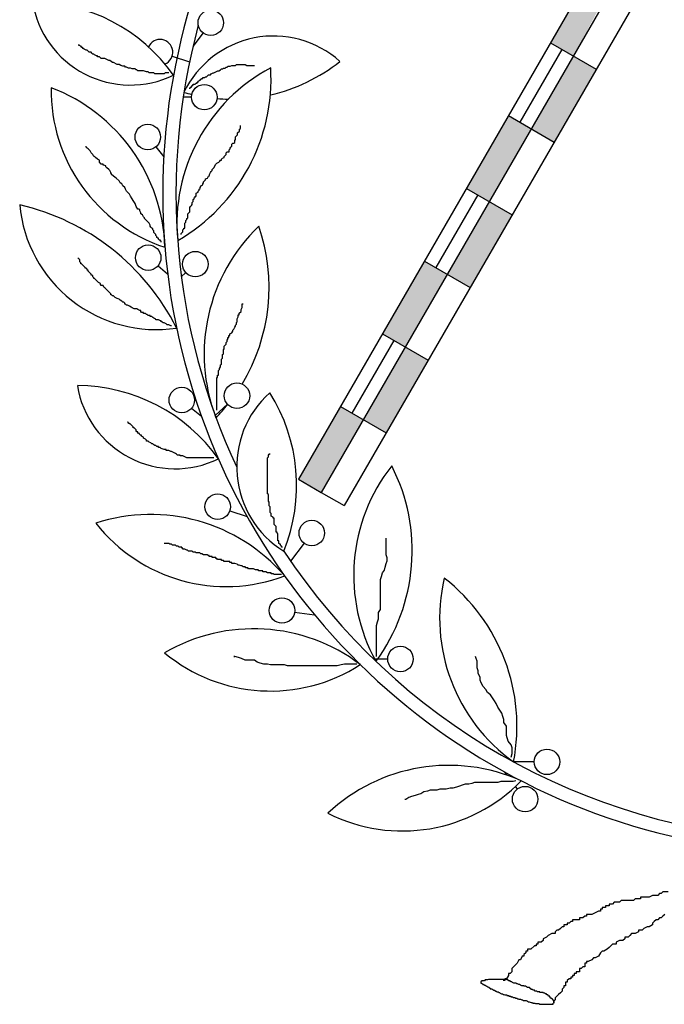
# Model space of a CAD drawing. Units: millimetres. Extents: x 457250 to 458141, y 3111934 to 3112565.
# Drawn here: x 457689 to 457697, y 3111990 to 3112003 of the extents above; entities that cross this region are included whole.
import ezdxf

# ---------------------------------------------------------------- set-up
doc = ezdxf.new("R2010")
doc.units = ezdxf.units.MM
doc.layers.add('1', color=7, linetype='Continuous')

# ---------------------------------------------------------------- blocks, each defined once
blk = doc.blocks.new('TOPOGRAF')
for p, q in [((-7.562, -1.5), (-19, -21.311)), ((-6.407, -1.5), (-18.134, -21.811)), ((-9.583, -3), (-19.866, -20.811)), ((-23.472, -3.908), (-23.856, -4.421)), ((-28.181, -4.39), (-28.181, -4.353)), ((-28.145, -4.39), (-28.181, -4.39)), ((-28.108, -4.426), (-28.145, -4.39)), ((-28.081, -4.426), (-28.108, -4.426)), ((-28.081, -4.463), (-28.081, -4.426)), ((-28.045, -4.463), (-28.081, -4.463)), ((-28.008, -4.499), (-28.045, -4.463)), ((-10.326, -4.287), (-8.594, -5.287)), ((-27.972, -4.526), (-28.008, -4.499)), ((-27.899, -4.563), (-27.972, -4.526)), ((-27.862, -4.563), (-27.899, -4.563)), ((-27.789, -4.636), (-27.862, -4.563)), ((-27.717, -4.636), (-27.789, -4.636)), ((-27.689, -4.672), (-27.717, -4.636)), ((-27.653, -4.709), (-27.689, -4.672)), ((-27.616, -4.709), (-27.653, -4.709)), ((-27.58, -4.745), (-27.616, -4.709)), ((-27.507, -4.782), (-27.58, -4.745)), ((-27.471, -4.782), (-27.507, -4.782)), ((-27.471, -4.818), (-27.471, -4.782)), ((-27.398, -4.818), (-27.471, -4.818)), ((-27.334, -4.882), (-27.398, -4.818)), ((-24.646, -4.792), (-23.993, -5.01)), ((-9.893, -4.537), (-11.483, -7.291)), ((-27.188, -4.882), (-27.334, -4.882)), ((-27.043, -4.955), (-27.188, -4.882)), ((-27.006, -4.955), (-27.043, -4.955)), ((-26.906, -5.028), (-27.006, -4.955)), ((-26.869, -5.028), (-26.906, -5.028)), ((-26.724, -5.101), (-26.869, -5.028)), ((-26.651, -5.101), (-26.724, -5.101)), ((-26.587, -5.137), (-26.651, -5.101)), ((-26.514, -5.174), (-26.587, -5.137)), ((-26.441, -5.174), (-26.514, -5.174)), ((-26.405, -5.21), (-26.441, -5.174)), ((-26.368, -5.21), (-26.405, -5.21)), ((-26.296, -5.246), (-26.368, -5.21)), ((-22.634, -5.246), (-22.597, -5.21)), ((-22.597, -5.21), (-22.561, -5.21)), ((-22.561, -5.21), (-22.524, -5.174)), ((-22.524, -5.174), (-22.451, -5.174)), ((-22.451, -5.174), (-22.388, -5.137)), ((-22.388, -5.137), (-22.242, -5.137)), ((-22.242, -5.137), (-22.205, -5.101)), ((-22.205, -5.101), (-21.887, -5.101)), ((-21.887, -5.101), (-21.814, -5.137)), ((-21.814, -5.137), (-21.531, -5.137)), ((-26.223, -5.246), (-26.296, -5.246)), ((-26.159, -5.274), (-26.223, -5.246)), ((-26.05, -5.274), (-26.159, -5.274)), ((-26.013, -5.31), (-26.05, -5.274)), ((-25.977, -5.31), (-26.013, -5.31)), ((-25.94, -5.347), (-25.977, -5.31)), ((-25.731, -5.347), (-25.94, -5.347)), ((-25.621, -5.383), (-25.731, -5.347)), ((-25.549, -5.383), (-25.621, -5.383)), ((-25.512, -5.42), (-25.549, -5.383)), ((-25.339, -5.42), (-25.512, -5.42)), ((-25.303, -5.456), (-25.339, -5.42)), ((-24.947, -5.456), (-25.303, -5.456)), ((-24.911, -5.42), (-24.947, -5.456)), ((-24.765, -5.42), (-24.911, -5.42)), ((-23.417, -5.602), (-23.381, -5.566)), ((-23.381, -5.566), (-23.344, -5.566)), ((-23.344, -5.566), (-23.271, -5.493)), ((-23.271, -5.493), (-23.198, -5.493)), ((-23.198, -5.493), (-23.171, -5.456)), ((-23.171, -5.456), (-23.098, -5.42)), ((-23.098, -5.42), (-23.062, -5.42)), ((-23.062, -5.42), (-22.916, -5.347)), ((-22.916, -5.347), (-22.88, -5.347)), ((-22.88, -5.347), (-22.816, -5.31)), ((-22.816, -5.31), (-22.779, -5.274)), ((-22.779, -5.274), (-22.743, -5.274)), ((-22.743, -5.274), (-22.706, -5.246)), ((-22.706, -5.246), (-22.634, -5.246)), ((-23.945, -5.957), (-23.918, -5.957)), ((-23.945, -5.994), (-23.945, -5.957)), ((-23.918, -5.921), (-23.882, -5.921)), ((-23.918, -5.957), (-23.918, -5.921)), ((-23.882, -5.885), (-23.845, -5.885)), ((-23.882, -5.921), (-23.882, -5.885)), ((-23.845, -5.848), (-23.772, -5.848)), ((-23.845, -5.885), (-23.845, -5.848)), ((-23.772, -5.848), (-23.736, -5.812)), ((-23.736, -5.812), (-23.699, -5.812)), ((-23.699, -5.775), (-23.663, -5.775)), ((-23.699, -5.812), (-23.699, -5.775)), ((-23.663, -5.739), (-23.59, -5.702)), ((-23.663, -5.775), (-23.663, -5.739)), ((-23.59, -5.702), (-23.563, -5.666)), ((-23.563, -5.666), (-23.526, -5.629)), ((-23.526, -5.629), (-23.49, -5.629)), ((-23.49, -5.602), (-23.417, -5.602)), ((-23.49, -5.629), (-23.49, -5.602)), ((-23.982, -5.994), (-23.945, -5.994)), ((-23.982, -6.021), (-23.982, -5.994)), ((-23.912, -6.342), (-24.225, -6.342)), ((-11.916, -7.041), (-10.184, -8.041)), ((-22.06, -7.525), (-22.06, -7.416)), ((-22.242, -7.844), (-22.169, -7.771)), ((-22.169, -7.699), (-22.096, -7.626)), ((-22.169, -7.771), (-22.169, -7.699)), ((-22.096, -7.553), (-22.06, -7.525)), ((-22.096, -7.626), (-22.096, -7.553)), ((-27.899, -8.236), (-27.899, -8.2)), ((-22.424, -8.236), (-22.388, -8.2)), ((-22.388, -8.127), (-22.351, -8.09)), ((-22.388, -8.2), (-22.388, -8.127)), ((-22.351, -8.09), (-22.315, -8.09)), ((-22.315, -8.09), (-22.278, -8.054)), ((-22.278, -7.981), (-22.242, -7.945)), ((-22.278, -8.054), (-22.278, -7.981)), ((-22.242, -7.945), (-22.242, -7.844)), ((-27.862, -8.273), (-27.899, -8.236)), ((-27.826, -8.3), (-27.862, -8.273)), ((-27.753, -8.373), (-27.826, -8.3)), ((-27.717, -8.446), (-27.753, -8.373)), ((-27.653, -8.519), (-27.717, -8.446)), ((-27.616, -8.592), (-27.653, -8.519)), ((-25.264, -8.226), (-24.961, -8.599)), ((-22.67, -8.592), (-22.597, -8.519)), ((-22.597, -8.446), (-22.561, -8.41)), ((-22.597, -8.519), (-22.597, -8.446)), ((-22.561, -8.41), (-22.488, -8.41)), ((-22.488, -8.337), (-22.451, -8.3)), ((-22.488, -8.41), (-22.488, -8.337)), ((-22.451, -8.273), (-22.424, -8.236)), ((-22.451, -8.3), (-22.451, -8.273)), ((-27.58, -8.592), (-27.616, -8.592)), ((-27.544, -8.628), (-27.58, -8.592)), ((-27.471, -8.692), (-27.544, -8.628)), ((-27.398, -8.729), (-27.471, -8.692)), ((-27.398, -8.801), (-27.398, -8.729)), ((-27.334, -8.874), (-27.398, -8.801)), ((-27.261, -8.874), (-27.334, -8.874)), ((-27.261, -8.911), (-27.261, -8.874)), ((-27.225, -8.911), (-27.261, -8.911)), ((-27.152, -8.947), (-27.225, -8.911)), ((-27.152, -8.984), (-27.152, -8.947)), ((-23.062, -9.02), (-22.989, -8.874)), ((-22.989, -8.874), (-22.952, -8.838)), ((-22.952, -8.838), (-22.88, -8.801)), ((-22.88, -8.801), (-22.843, -8.765)), ((-22.843, -8.765), (-22.816, -8.729)), ((-22.816, -8.729), (-22.779, -8.729)), ((-22.779, -8.692), (-22.743, -8.656)), ((-22.779, -8.729), (-22.779, -8.692)), ((-22.743, -8.656), (-22.67, -8.628)), ((-22.67, -8.628), (-22.67, -8.592)), ((-27.115, -9.02), (-27.152, -8.984)), ((-27.043, -9.084), (-27.115, -9.02)), ((-27.006, -9.121), (-27.043, -9.084)), ((-26.97, -9.193), (-27.006, -9.121)), ((-26.97, -9.23), (-26.97, -9.193)), ((-26.942, -9.23), (-26.97, -9.23)), ((-26.942, -9.266), (-26.942, -9.23)), ((-26.869, -9.339), (-26.942, -9.266)), ((-23.271, -9.339), (-23.235, -9.303)), ((-23.235, -9.266), (-23.198, -9.193)), ((-23.235, -9.303), (-23.235, -9.266)), ((-23.198, -9.193), (-23.171, -9.157)), ((-23.171, -9.157), (-23.135, -9.121)), ((-23.135, -9.084), (-23.098, -9.048)), ((-23.135, -9.121), (-23.135, -9.084)), ((-23.098, -9.048), (-23.062, -9.02)), ((-26.76, -9.412), (-26.869, -9.339)), ((-26.651, -9.512), (-26.76, -9.412)), ((-26.614, -9.585), (-26.651, -9.512)), ((-26.551, -9.622), (-26.614, -9.585)), ((-26.514, -9.695), (-26.551, -9.622)), ((-26.441, -9.768), (-26.514, -9.695)), ((-23.563, -9.695), (-23.49, -9.658)), ((-23.563, -9.731), (-23.563, -9.695)), ((-23.49, -9.622), (-23.453, -9.585)), ((-23.49, -9.658), (-23.49, -9.622)), ((-23.453, -9.549), (-23.381, -9.476)), ((-23.453, -9.585), (-23.453, -9.549)), ((-23.381, -9.44), (-23.308, -9.412)), ((-23.381, -9.476), (-23.381, -9.44)), ((-23.308, -9.412), (-23.271, -9.339)), ((-26.405, -9.832), (-26.441, -9.768)), ((-26.368, -9.904), (-26.405, -9.832)), ((-26.259, -10.014), (-26.368, -9.904)), ((-26.223, -10.087), (-26.259, -10.014)), ((-23.736, -9.977), (-23.663, -9.941)), ((-23.736, -10.087), (-23.736, -9.977)), ((-23.663, -9.904), (-23.627, -9.868)), ((-23.663, -9.941), (-23.663, -9.904)), ((-23.627, -9.832), (-23.59, -9.795)), ((-23.627, -9.868), (-23.627, -9.832)), ((-23.59, -9.768), (-23.563, -9.731)), ((-23.59, -9.795), (-23.59, -9.768)), ((-13.073, -10.045), (-14.663, -12.799)), ((-13.506, -9.795), (-11.774, -10.795)), ((-26.159, -10.187), (-26.223, -10.087)), ((-26.122, -10.26), (-26.159, -10.187)), ((-26.05, -10.369), (-26.122, -10.26)), ((-26.013, -10.479), (-26.05, -10.369)), ((-23.918, -10.442), (-23.882, -10.406)), ((-23.882, -10.333), (-23.845, -10.296)), ((-23.882, -10.406), (-23.882, -10.333)), ((-23.845, -10.223), (-23.809, -10.187)), ((-23.845, -10.296), (-23.845, -10.223)), ((-23.809, -10.16), (-23.772, -10.123)), ((-23.809, -10.187), (-23.809, -10.16)), ((-23.772, -10.087), (-23.736, -10.087)), ((-23.772, -10.123), (-23.772, -10.087)), ((-25.94, -10.579), (-26.013, -10.479)), ((-25.904, -10.579), (-25.94, -10.579)), ((-25.867, -10.615), (-25.904, -10.579)), ((-25.867, -10.652), (-25.867, -10.615)), ((-25.831, -10.725), (-25.867, -10.652)), ((-25.831, -10.761), (-25.831, -10.725)), ((-25.767, -10.798), (-25.831, -10.761)), ((-25.731, -10.871), (-25.767, -10.798)), ((-24.055, -10.761), (-23.982, -10.688)), ((-24.055, -10.907), (-24.055, -10.761)), ((-23.982, -10.515), (-23.945, -10.479)), ((-23.982, -10.688), (-23.982, -10.515)), ((-23.945, -10.479), (-23.918, -10.442)), ((-25.694, -10.907), (-25.731, -10.871)), ((-25.694, -10.934), (-25.694, -10.907)), ((-25.512, -11.117), (-25.694, -10.934)), ((-25.476, -11.19), (-25.512, -11.117)), ((-24.164, -11.117), (-24.128, -11.08)), ((-24.164, -11.299), (-24.164, -11.117)), ((-24.128, -11.007), (-24.091, -10.971)), ((-24.128, -11.08), (-24.128, -11.007)), ((-24.091, -10.934), (-24.055, -10.907)), ((-24.091, -10.971), (-24.091, -10.934)), ((-25.476, -11.226), (-25.476, -11.19)), ((-25.448, -11.263), (-25.476, -11.226)), ((-25.412, -11.299), (-25.448, -11.263)), ((-25.376, -11.326), (-25.412, -11.299)), ((-25.376, -11.363), (-25.376, -11.326)), ((-25.339, -11.399), (-25.376, -11.363)), ((-25.339, -11.472), (-25.339, -11.399)), ((-25.266, -11.545), (-25.339, -11.472)), ((-25.266, -11.582), (-25.266, -11.545)), ((-24.31, -11.509), (-24.237, -11.436)), ((-24.31, -11.545), (-24.31, -11.509)), ((-24.237, -11.363), (-24.2, -11.326)), ((-24.237, -11.436), (-24.237, -11.363)), ((-24.2, -11.299), (-24.164, -11.299)), ((-24.2, -11.326), (-24.2, -11.299)), ((-25.23, -11.618), (-25.266, -11.582)), ((-25.23, -11.655), (-25.23, -11.618)), ((-25.193, -11.682), (-25.23, -11.655)), ((-25.157, -11.682), (-25.193, -11.682)), ((-25.157, -11.718), (-25.157, -11.682)), ((-25.12, -11.755), (-25.157, -11.718)), ((-25.084, -11.755), (-25.12, -11.755)), ((-25.084, -11.791), (-25.084, -11.755)), ((-25.057, -11.791), (-25.084, -11.791)), ((-25.057, -11.828), (-25.057, -11.791)), ((-28.181, -12.466), (-28.218, -12.439)), ((-28.145, -12.502), (-28.181, -12.466)), ((-28.145, -12.575), (-28.145, -12.502)), ((-28.108, -12.612), (-28.145, -12.575)), ((-28.108, -12.648), (-28.108, -12.612)), ((-28.081, -12.648), (-28.108, -12.648)), ((-27.935, -12.794), (-28.081, -12.648)), ((-15.096, -12.549), (-13.364, -13.549)), ((-27.935, -12.821), (-27.935, -12.794)), ((-27.899, -12.821), (-27.935, -12.821)), ((-27.862, -12.858), (-27.899, -12.821)), ((-27.862, -12.894), (-27.862, -12.858)), ((-27.826, -12.894), (-27.862, -12.894)), ((-27.826, -12.931), (-27.826, -12.894)), ((-27.717, -13.04), (-27.826, -12.931)), ((-27.717, -13.077), (-27.717, -13.04)), ((-25.179, -12.728), (-24.816, -13.027)), ((-24.127, -12.987), (-24.298, -13.141)), ((-27.689, -13.077), (-27.717, -13.077)), ((-27.653, -13.113), (-27.689, -13.077)), ((-27.653, -13.15), (-27.653, -13.113)), ((-27.616, -13.186), (-27.653, -13.15)), ((-27.616, -13.213), (-27.616, -13.186)), ((-27.58, -13.213), (-27.616, -13.213)), ((-27.434, -13.359), (-27.58, -13.213)), ((-27.361, -13.396), (-27.434, -13.359)), ((-27.361, -13.432), (-27.361, -13.396)), ((-27.334, -13.469), (-27.361, -13.432)), ((-27.261, -13.469), (-27.334, -13.469)), ((-27.225, -13.541), (-27.261, -13.469)), ((-27.188, -13.569), (-27.225, -13.541)), ((-26.97, -13.788), (-27.188, -13.569)), ((-26.97, -13.824), (-26.97, -13.788)), ((-26.942, -13.824), (-26.97, -13.824)), ((-26.906, -13.861), (-26.942, -13.824)), ((-26.869, -13.861), (-26.906, -13.861)), ((-26.797, -13.933), (-26.869, -13.861)), ((-26.724, -13.961), (-26.797, -13.933)), ((-26.651, -13.997), (-26.724, -13.961)), ((-26.614, -14.034), (-26.651, -13.997)), ((-26.551, -14.07), (-26.614, -14.034)), ((-26.514, -14.107), (-26.551, -14.07)), ((-26.478, -14.107), (-26.514, -14.107)), ((-26.441, -14.143), (-26.478, -14.107)), ((-26.441, -14.18), (-26.441, -14.143)), ((-26.405, -14.18), (-26.441, -14.18)), ((-26.368, -14.216), (-26.405, -14.18)), ((-26.332, -14.216), (-26.368, -14.216)), ((-26.259, -14.252), (-26.332, -14.216)), ((-26.195, -14.289), (-26.259, -14.252)), ((-26.159, -14.325), (-26.195, -14.289)), ((-26.086, -14.353), (-26.159, -14.325)), ((-25.977, -14.353), (-26.086, -14.353)), ((-25.94, -14.389), (-25.977, -14.353)), ((-25.867, -14.426), (-25.94, -14.389)), ((-25.831, -14.426), (-25.867, -14.426)), ((-25.831, -14.462), (-25.831, -14.426)), ((-25.804, -14.499), (-25.831, -14.462)), ((-25.731, -14.499), (-25.804, -14.499)), ((-25.731, -14.535), (-25.731, -14.499)), ((-25.658, -14.535), (-25.731, -14.535)), ((-25.621, -14.572), (-25.658, -14.535)), ((-22.105, -14.526), (-22.032, -14.453)), ((-22.105, -14.59), (-22.105, -14.526)), ((-22.032, -14.38), (-21.996, -14.307)), ((-22.032, -14.453), (-22.032, -14.38)), ((-21.996, -14.17), (-21.96, -14.17)), ((-21.996, -14.307), (-21.996, -14.17)), ((-25.585, -14.572), (-25.621, -14.572)), ((-25.549, -14.608), (-25.585, -14.572)), ((-25.476, -14.608), (-25.549, -14.608)), ((-25.476, -14.644), (-25.476, -14.608)), ((-25.412, -14.644), (-25.476, -14.644)), ((-25.376, -14.681), (-25.412, -14.644)), ((-25.339, -14.708), (-25.376, -14.681)), ((-25.266, -14.745), (-25.339, -14.708)), ((-25.266, -14.781), (-25.266, -14.745)), ((-25.157, -14.781), (-25.266, -14.781)), ((-25.084, -14.818), (-25.157, -14.781)), ((-25.057, -14.818), (-25.084, -14.818)), ((-25.057, -14.854), (-25.057, -14.818)), ((-25.02, -14.854), (-25.057, -14.854)), ((-24.984, -14.891), (-25.02, -14.854)), ((-24.947, -14.891), (-24.984, -14.891)), ((-24.874, -14.927), (-24.947, -14.891)), ((-22.205, -14.881), (-22.178, -14.845)), ((-22.205, -14.945), (-22.205, -14.881)), ((-22.178, -14.736), (-22.142, -14.663)), ((-22.178, -14.845), (-22.178, -14.736)), ((-22.142, -14.59), (-22.105, -14.59)), ((-22.142, -14.663), (-22.142, -14.59)), ((-24.838, -14.963), (-24.874, -14.927)), ((-24.765, -14.963), (-24.838, -14.963)), ((-24.701, -15), (-24.765, -14.963)), ((-24.665, -15), (-24.701, -15)), ((-22.461, -15.31), (-22.388, -15.273)), ((-22.388, -15.273), (-22.351, -15.2)), ((-22.351, -15.164), (-22.315, -15.128)), ((-22.351, -15.2), (-22.351, -15.164)), ((-22.315, -15.128), (-22.278, -15.055)), ((-22.278, -15.055), (-22.242, -15.018)), ((-22.242, -14.982), (-22.205, -14.945)), ((-22.242, -15.018), (-22.242, -14.982)), ((-22.597, -15.629), (-22.561, -15.592)), ((-22.597, -15.702), (-22.597, -15.629)), ((-22.561, -15.52), (-22.533, -15.52)), ((-22.561, -15.592), (-22.561, -15.52)), ((-22.533, -15.447), (-22.497, -15.447)), ((-22.533, -15.52), (-22.533, -15.447)), ((-22.497, -15.374), (-22.461, -15.374)), ((-22.497, -15.447), (-22.497, -15.374)), ((-22.461, -15.374), (-22.461, -15.31)), ((-16.253, -15.553), (-17.843, -18.307)), ((-16.686, -15.303), (-14.954, -16.303)), ((-22.706, -15.911), (-22.67, -15.875)), ((-22.706, -16.057), (-22.706, -15.911)), ((-22.67, -15.766), (-22.634, -15.729)), ((-22.67, -15.875), (-22.67, -15.766)), ((-22.634, -15.729), (-22.597, -15.702)), ((-22.779, -16.267), (-22.743, -16.231)), ((-22.779, -16.449), (-22.779, -16.267)), ((-22.743, -16.085), (-22.706, -16.057)), ((-22.743, -16.231), (-22.743, -16.085)), ((-22.889, -16.695), (-22.852, -16.659)), ((-22.889, -16.869), (-22.889, -16.695)), ((-22.852, -16.622), (-22.816, -16.55)), ((-22.852, -16.659), (-22.852, -16.622)), ((-22.816, -16.477), (-22.779, -16.449)), ((-22.816, -16.55), (-22.816, -16.477)), ((-22.952, -16.978), (-22.925, -16.942)), ((-22.952, -18.19), (-22.952, -16.978)), ((-22.925, -16.869), (-22.889, -16.869)), ((-22.925, -16.942), (-22.925, -16.869)), ((-23.908, -18.121), (-23.537, -18.427)), ((-22.551, -17.973), (-23.017, -18.393)), ((-18.276, -18.057), (-16.544, -19.057)), ((-26.305, -18.655), (-26.332, -18.655)), ((-26.305, -18.692), (-26.305, -18.655)), ((-26.268, -18.692), (-26.305, -18.692)), ((-26.268, -18.719), (-26.268, -18.692)), ((-26.232, -18.719), (-26.268, -18.719)), ((-26.122, -18.828), (-26.232, -18.719)), ((-26.122, -18.865), (-26.122, -18.828)), ((-26.086, -18.865), (-26.122, -18.865)), ((-26.013, -18.938), (-26.086, -18.865)), ((-26.013, -18.974), (-26.013, -18.938)), ((-25.977, -19.011), (-26.013, -18.974)), ((-25.949, -19.011), (-25.977, -19.011)), ((-25.949, -19.047), (-25.949, -19.011)), ((-25.913, -19.084), (-25.949, -19.047)), ((-25.877, -19.084), (-25.913, -19.084)), ((-25.877, -19.111), (-25.877, -19.084)), ((-25.84, -19.147), (-25.877, -19.111)), ((-25.804, -19.147), (-25.84, -19.147)), ((-25.804, -19.184), (-25.804, -19.147)), ((-25.731, -19.22), (-25.804, -19.184)), ((-25.731, -19.257), (-25.731, -19.22)), ((-25.658, -19.293), (-25.731, -19.257)), ((-25.621, -19.33), (-25.658, -19.293)), ((-25.621, -19.366), (-25.621, -19.33)), ((-25.558, -19.366), (-25.621, -19.366)), ((-25.521, -19.403), (-25.558, -19.366)), ((-25.448, -19.439), (-25.521, -19.403)), ((-25.412, -19.476), (-25.448, -19.439)), ((-25.376, -19.476), (-25.412, -19.476)), ((-25.339, -19.503), (-25.376, -19.476)), ((-25.303, -19.539), (-25.339, -19.503)), ((-25.266, -19.539), (-25.303, -19.539)), ((-25.23, -19.576), (-25.266, -19.539)), ((-25.166, -19.576), (-25.23, -19.576)), ((-25.166, -19.612), (-25.166, -19.576)), ((-25.093, -19.612), (-25.166, -19.612)), ((-25.057, -19.649), (-25.093, -19.612)), ((-24.947, -19.685), (-25.057, -19.649)), ((-24.874, -19.685), (-24.947, -19.685)), ((-24.874, -19.722), (-24.874, -19.685)), ((-24.774, -19.722), (-24.874, -19.722)), ((-24.701, -19.758), (-24.774, -19.722)), ((-24.665, -19.758), (-24.701, -19.758)), ((-24.519, -19.831), (-24.665, -19.758)), ((-24.483, -19.858), (-24.519, -19.831)), ((-24.446, -19.895), (-24.483, -19.858)), ((-24.346, -19.895), (-24.446, -19.895)), ((-24.346, -19.931), (-24.346, -19.895)), ((-24.237, -19.931), (-24.346, -19.931)), ((-24.091, -20.004), (-24.237, -19.931)), ((-23.062, -20.004), (-24.091, -20.004)), ((-21.039, -20.004), (-21.003, -19.968)), ((-21.039, -21.362), (-21.039, -20.004)), ((-21.003, -19.895), (-20.967, -19.858)), ((-21.003, -19.968), (-21.003, -19.895)), ((-20.967, -19.858), (-20.93, -19.831)), ((-19.866, -20.811), (-19, -21.311)), ((-21.003, -21.39), (-21.039, -21.362)), ((-21.003, -21.645), (-21.003, -21.39)), ((-19, -21.311), (-18.134, -21.811)), ((-20.967, -21.682), (-21.003, -21.645)), ((-20.967, -21.818), (-20.967, -21.682)), ((-20.93, -21.855), (-20.967, -21.818)), ((-20.93, -22.073), (-20.93, -21.855)), ((-22.462, -22.004), (-21.809, -22.221)), ((-20.894, -22.11), (-20.93, -22.073)), ((-20.894, -22.21), (-20.894, -22.11)), ((-20.821, -22.247), (-20.894, -22.21)), ((-20.821, -22.283), (-20.821, -22.247)), ((-20.784, -22.283), (-20.821, -22.283)), ((-20.784, -22.529), (-20.784, -22.283)), ((-20.712, -22.602), (-20.784, -22.529)), ((-20.712, -22.821), (-20.712, -22.602)), ((-20.675, -22.821), (-20.712, -22.821)), ((-20.675, -22.857), (-20.675, -22.821)), ((-20.648, -22.885), (-20.675, -22.857)), ((-20.648, -23.14), (-20.648, -22.885)), ((-16.549, -23.678), (-16.549, -23.04)), ((-24.774, -23.249), (-24.947, -23.249)), ((-24.738, -23.277), (-24.774, -23.249)), ((-24.665, -23.277), (-24.738, -23.277)), ((-24.629, -23.313), (-24.665, -23.277)), ((-24.519, -23.313), (-24.629, -23.313)), ((-24.483, -23.35), (-24.519, -23.313)), ((-24.419, -23.35), (-24.483, -23.35)), ((-24.383, -23.386), (-24.419, -23.35)), ((-24.273, -23.386), (-24.383, -23.386)), ((-24.273, -23.423), (-24.273, -23.386)), ((-24.237, -23.423), (-24.273, -23.423)), ((-24.237, -23.459), (-24.237, -23.423)), ((-24.164, -23.459), (-24.237, -23.459)), ((-24.091, -23.495), (-24.164, -23.459)), ((-20.611, -23.14), (-20.648, -23.14)), ((-20.611, -23.249), (-20.611, -23.14)), ((-20.575, -23.277), (-20.611, -23.249)), ((-20.538, -23.277), (-20.575, -23.277)), ((-20.538, -23.313), (-20.538, -23.277)), ((-20.502, -23.35), (-20.538, -23.313)), ((-20.502, -23.386), (-20.502, -23.35)), ((-20.466, -23.386), (-20.502, -23.386)), ((-19.65, -23.237), (-20.162, -23.92)), ((-24.064, -23.495), (-24.091, -23.495)), ((-24.027, -23.532), (-24.064, -23.495)), ((-23.882, -23.532), (-24.027, -23.532)), ((-23.845, -23.568), (-23.882, -23.532)), ((-23.772, -23.568), (-23.845, -23.568)), ((-23.736, -23.605), (-23.772, -23.568)), ((-23.599, -23.605), (-23.736, -23.605)), ((-23.563, -23.632), (-23.599, -23.605)), ((-23.526, -23.632), (-23.563, -23.632)), ((-23.453, -23.669), (-23.526, -23.632)), ((-23.308, -23.669), (-23.453, -23.669)), ((-23.28, -23.705), (-23.308, -23.669)), ((-23.244, -23.705), (-23.28, -23.705)), ((-23.244, -23.742), (-23.244, -23.705)), ((-23.135, -23.742), (-23.244, -23.742)), ((-23.135, -23.778), (-23.135, -23.742)), ((-22.989, -23.778), (-23.135, -23.778)), ((-22.989, -23.815), (-22.989, -23.778)), ((-22.952, -23.815), (-22.989, -23.815)), ((-22.925, -23.851), (-22.952, -23.815)), ((-22.779, -23.851), (-22.925, -23.851)), ((-22.779, -23.887), (-22.779, -23.851)), ((-16.512, -23.787), (-16.549, -23.678)), ((-16.512, -23.897), (-16.512, -23.787)), ((-22.706, -23.887), (-22.779, -23.887)), ((-22.67, -23.924), (-22.706, -23.887)), ((-22.461, -23.924), (-22.67, -23.924)), ((-22.461, -23.96), (-22.461, -23.924)), ((-22.388, -23.96), (-22.461, -23.96)), ((-22.388, -23.997), (-22.388, -23.96)), ((-22.278, -23.997), (-22.388, -23.997)), ((-22.178, -24.024), (-22.278, -23.997)), ((-22.142, -24.061), (-22.178, -24.024)), ((-22.105, -24.061), (-22.142, -24.061)), ((-22.032, -24.097), (-22.105, -24.061)), ((-21.996, -24.097), (-22.032, -24.097)), ((-21.96, -24.134), (-21.996, -24.097)), ((-21.887, -24.134), (-21.96, -24.134)), ((-21.85, -24.17), (-21.887, -24.134)), ((-21.786, -24.17), (-21.85, -24.17)), ((-21.75, -24.206), (-21.786, -24.17)), ((-21.568, -24.206), (-21.75, -24.206)), ((-21.495, -24.243), (-21.568, -24.206)), ((-16.612, -24.252), (-16.585, -24.143)), ((-16.585, -24.143), (-16.549, -24.006)), ((-16.549, -24.006), (-16.512, -23.897)), ((-21.395, -24.243), (-21.495, -24.243)), ((-21.358, -24.279), (-21.395, -24.243)), ((-21.213, -24.279), (-21.358, -24.279)), ((-21.213, -24.316), (-21.213, -24.279)), ((-21.103, -24.316), (-21.213, -24.316)), ((-21.039, -24.352), (-21.103, -24.316)), ((-20.894, -24.352), (-21.039, -24.352)), ((-20.894, -24.389), (-20.894, -24.352)), ((-20.821, -24.389), (-20.894, -24.389)), ((-20.784, -24.416), (-20.821, -24.389)), ((-20.502, -24.416), (-20.784, -24.416)), ((-16.758, -24.608), (-16.722, -24.498)), ((-16.758, -25.747), (-16.758, -24.608)), ((-16.722, -24.498), (-16.685, -24.361)), ((-16.685, -24.361), (-16.612, -24.252)), ((-20.008, -25.846), (-19.255, -25.945)), ((-16.867, -26.212), (-16.831, -26.102)), ((-16.831, -25.856), (-16.758, -25.747)), ((-16.831, -26.102), (-16.831, -25.856)), ((-16.904, -26.349), (-16.867, -26.212)), ((-16.904, -27.524), (-16.904, -26.349)), ((-22.315, -27.524), (-22.278, -27.524)), ((-22.278, -27.524), (-22.315, -27.524)), ((-22.133, -27.561), (-22.278, -27.524)), ((-22.023, -27.597), (-22.133, -27.561)), ((-13.133, -27.597), (-13.16, -27.524)), ((-21.887, -27.67), (-22.023, -27.597)), ((-21.531, -27.67), (-21.887, -27.67)), ((-21.422, -27.743), (-21.531, -27.67)), ((-21.313, -27.78), (-21.422, -27.743)), ((-21.176, -27.816), (-21.313, -27.78)), ((-21.03, -27.816), (-21.176, -27.816)), ((-20.921, -27.844), (-21.03, -27.816)), ((-20.393, -27.844), (-20.921, -27.844)), ((-20.283, -27.88), (-20.393, -27.844)), ((-18.398, -27.88), (-20.283, -27.88)), ((-18.252, -27.844), (-18.398, -27.88)), ((-18.115, -27.816), (-18.252, -27.844)), ((-17.651, -27.816), (-18.115, -27.816)), ((-16.486, -27.62), (-17.023, -27.62)), ((-13.096, -27.707), (-13.133, -27.597)), ((-13.096, -27.953), (-13.096, -27.707)), ((-13.06, -28.062), (-13.096, -27.953)), ((-13.06, -28.172), (-13.06, -28.062)), ((-12.987, -28.308), (-13.06, -28.172)), ((-12.987, -28.418), (-12.987, -28.308)), ((-12.95, -28.527), (-12.987, -28.418)), ((-12.878, -28.664), (-12.95, -28.527)), ((-12.768, -28.773), (-12.878, -28.664)), ((-12.704, -28.883), (-12.768, -28.773)), ((-12.595, -28.983), (-12.704, -28.883)), ((-12.449, -29.202), (-12.595, -28.983)), ((-12.386, -29.311), (-12.449, -29.202)), ((-12.313, -29.448), (-12.386, -29.311)), ((-12.167, -29.667), (-12.313, -29.448)), ((-12.131, -29.803), (-12.167, -29.667)), ((-12.094, -29.913), (-12.131, -29.803)), ((-12.094, -30.022), (-12.094, -29.913)), ((-11.994, -30.159), (-12.094, -30.022)), ((-11.994, -30.514), (-11.994, -30.159)), ((-11.921, -30.733), (-11.994, -30.514)), ((-11.812, -30.87), (-11.921, -30.733)), ((-11.775, -30.979), (-11.812, -30.87)), ((-11.812, -31.335), (-11.775, -31.198)), ((-11.775, -31.198), (-11.775, -30.979)), ((-10.94, -31.515), (-11.721, -31.515)), ((-11.965, -32.021), (-12.055, -31.902)), ((-13.552, -32.365), (-13.88, -32.474)), ((-13.415, -32.365), (-13.552, -32.365)), ((-13.306, -32.337), (-13.415, -32.365)), ((-13.196, -32.301), (-13.306, -32.337)), ((-12.313, -32.301), (-13.196, -32.301)), ((-12.203, -32.264), (-12.313, -32.301)), ((-11.739, -32.264), (-12.203, -32.264)), ((-11.63, -32.228), (-11.739, -32.264)), ((-15.446, -32.793), (-15.583, -32.83)), ((-15.337, -32.757), (-15.446, -32.793)), ((-15.228, -32.729), (-15.337, -32.757)), ((-15.118, -32.656), (-15.228, -32.729)), ((-14.982, -32.62), (-15.118, -32.656)), ((-14.872, -32.584), (-14.982, -32.62)), ((-14.627, -32.584), (-14.872, -32.584)), ((-14.517, -32.547), (-14.627, -32.584)), ((-14.271, -32.547), (-14.517, -32.547)), ((-14.126, -32.511), (-14.271, -32.547)), ((-14.016, -32.511), (-14.126, -32.511)), ((-13.88, -32.474), (-14.016, -32.511)), ((-11.574, -32.541), (-11.647, -32.444)), ((-15.802, -32.939), (-15.838, -32.939)), ((-15.692, -32.866), (-15.802, -32.939)), ((-15.583, -32.83), (-15.692, -32.866)), ((-6.199, -36.503), (-6.262, -36.576)), ((-6.135, -36.503), (-6.199, -36.503)), ((-6.071, -36.439), (-6.135, -36.503)), ((-5.871, -36.439), (-6.071, -36.439)), ((-8.102, -36.904), (-8.102, -36.968)), ((-7.975, -36.904), (-8.102, -36.904)), ((-7.911, -36.831), (-7.975, -36.904)), ((-7.711, -36.831), (-7.911, -36.831)), ((-7.647, -36.767), (-7.711, -36.831)), ((-7.182, -36.767), (-7.647, -36.767)), ((-7.119, -36.704), (-7.182, -36.767)), ((-6.918, -36.704), (-7.119, -36.704)), ((-6.918, -36.64), (-6.918, -36.704)), ((-6.59, -36.64), (-6.918, -36.64)), ((-6.463, -36.576), (-6.59, -36.64)), ((-6.262, -36.576), (-6.463, -36.576)), ((-8.503, -37.169), (-8.758, -37.296)), ((-8.43, -37.169), (-8.503, -37.169)), ((-8.43, -37.096), (-8.43, -37.169)), ((-8.367, -37.096), (-8.43, -37.096)), ((-8.367, -37.032), (-8.367, -37.096)), ((-8.239, -37.032), (-8.367, -37.032)), ((-8.239, -36.968), (-8.239, -37.032)), ((-8.102, -36.968), (-8.239, -36.968)), ((-9.687, -37.624), (-9.687, -37.688)), ((-9.615, -37.624), (-9.687, -37.624)), ((-9.551, -37.561), (-9.615, -37.624)), ((-9.487, -37.561), (-9.551, -37.561)), ((-9.487, -37.497), (-9.487, -37.561)), ((-9.223, -37.497), (-9.487, -37.497)), ((-9.223, -37.424), (-9.223, -37.497)), ((-9.095, -37.424), (-9.223, -37.424)), ((-9.022, -37.36), (-9.095, -37.424)), ((-8.959, -37.36), (-9.022, -37.36)), ((-8.959, -37.296), (-8.959, -37.36)), ((-8.758, -37.296), (-8.959, -37.296)), ((-6.399, -37.561), (-6.463, -37.624)), ((-6.463, -37.624), (-6.463, -37.688)), ((-6.326, -37.497), (-6.399, -37.561)), ((-6.262, -37.497), (-6.326, -37.497)), ((-6.199, -37.424), (-6.262, -37.497)), ((-6.135, -37.424), (-6.199, -37.424)), ((-6.071, -37.36), (-6.135, -37.424)), ((-5.998, -37.296), (-6.071, -37.36)), ((-10.27, -38.016), (-10.407, -38.089)), ((-10.143, -38.016), (-10.27, -38.016)), ((-10.079, -37.889), (-10.143, -37.952)), ((-10.143, -37.952), (-10.143, -38.016)), ((-10.015, -37.889), (-10.079, -37.889)), ((-9.943, -37.825), (-10.015, -37.889)), ((-9.879, -37.761), (-9.943, -37.825)), ((-9.815, -37.761), (-9.879, -37.761)), ((-9.815, -37.688), (-9.815, -37.761)), ((-9.687, -37.688), (-9.815, -37.688)), ((-7.255, -38.016), (-7.319, -38.089)), ((-7.119, -38.016), (-7.255, -38.016)), ((-6.991, -37.952), (-7.119, -38.016)), ((-6.991, -37.889), (-6.991, -37.952)), ((-6.854, -37.889), (-6.991, -37.889)), ((-6.791, -37.825), (-6.854, -37.889)), ((-6.663, -37.761), (-6.791, -37.825)), ((-6.59, -37.761), (-6.663, -37.761)), ((-6.463, -37.688), (-6.59, -37.761)), ((-10.799, -38.344), (-10.799, -38.417)), ((-10.671, -38.344), (-10.799, -38.344)), ((-10.607, -38.281), (-10.671, -38.344)), ((-10.471, -38.153), (-10.607, -38.217)), ((-10.607, -38.217), (-10.607, -38.281)), ((-10.407, -38.089), (-10.471, -38.153)), ((-7.711, -38.281), (-7.838, -38.344)), ((-7.838, -38.344), (-7.838, -38.417)), ((-7.583, -38.281), (-7.711, -38.281)), ((-7.51, -38.217), (-7.583, -38.281)), ((-7.51, -38.153), (-7.51, -38.217)), ((-7.383, -38.153), (-7.51, -38.153)), ((-7.319, -38.089), (-7.383, -38.153)), ((-11.263, -38.746), (-11.327, -38.809)), ((-11.263, -38.682), (-11.263, -38.746)), ((-11.2, -38.682), (-11.263, -38.682)), ((-11.2, -38.609), (-11.2, -38.682)), ((-11.063, -38.609), (-11.2, -38.609)), ((-10.935, -38.481), (-11.063, -38.609)), ((-10.863, -38.481), (-10.935, -38.481)), ((-10.863, -38.417), (-10.863, -38.481)), ((-10.799, -38.417), (-10.863, -38.417)), ((-8.43, -38.746), (-8.503, -38.873)), ((-8.367, -38.682), (-8.43, -38.746)), ((-8.303, -38.682), (-8.367, -38.682)), ((-8.175, -38.609), (-8.303, -38.682)), ((-8.102, -38.545), (-8.175, -38.609)), ((-7.975, -38.417), (-8.102, -38.545)), ((-7.838, -38.417), (-7.975, -38.417)), ((-11.591, -39.137), (-11.719, -39.274)), ((-11.528, -39.01), (-11.591, -39.137)), ((-11.455, -39.01), (-11.528, -39.01)), ((-11.391, -38.873), (-11.455, -39.01)), ((-11.327, -38.873), (-11.391, -38.873)), ((-11.327, -38.809), (-11.327, -38.873)), ((-9.022, -39.137), (-9.022, -39.274)), ((-8.959, -39.137), (-9.022, -39.137)), ((-8.959, -39.074), (-8.959, -39.137)), ((-8.895, -39.074), (-8.959, -39.074)), ((-8.758, -39.01), (-8.895, -39.074)), ((-8.695, -38.937), (-8.758, -39.01)), ((-8.631, -38.937), (-8.695, -38.937)), ((-8.503, -38.873), (-8.631, -38.937)), ((-11.783, -39.466), (-11.855, -39.529)), ((-11.719, -39.274), (-11.783, -39.338)), ((-11.783, -39.338), (-11.783, -39.466)), ((-9.35, -39.466), (-9.35, -39.529)), ((-9.223, -39.466), (-9.35, -39.466)), ((-9.223, -39.338), (-9.223, -39.466)), ((-9.159, -39.338), (-9.223, -39.338)), ((-9.095, -39.274), (-9.159, -39.338)), ((-9.022, -39.274), (-9.095, -39.274)), ((-12.958, -39.83), (-12.958, -39.894)), ((-12.93, -39.83), (-12.958, -39.83)), ((-12.958, -39.894), (-12.93, -39.894)), ((-12.93, -39.803), (-12.93, -39.83)), ((-12.821, -39.803), (-12.93, -39.803)), ((-12.93, -39.894), (-12.912, -39.921)), ((-12.794, -39.776), (-12.821, -39.803)), ((-12.703, -39.776), (-12.794, -39.776)), ((-12.675, -39.757), (-12.703, -39.776)), ((-11.974, -39.757), (-12.675, -39.757)), ((-12.047, -39.794), (-12.12, -39.794)), ((-12.047, -39.73), (-12.047, -39.794)), ((-11.983, -39.73), (-12.047, -39.73)), ((-11.919, -39.602), (-11.983, -39.73)), ((-11.974, -39.776), (-11.974, -39.757)), ((-11.947, -39.776), (-11.974, -39.776)), ((-11.901, -39.803), (-11.947, -39.776)), ((-11.919, -39.529), (-11.919, -39.602)), ((-11.855, -39.529), (-11.919, -39.529)), ((-11.855, -39.803), (-11.901, -39.803)), ((-11.855, -39.83), (-11.855, -39.803)), ((-11.828, -39.83), (-11.855, -39.83)), ((-11.81, -39.848), (-11.828, -39.83)), ((-11.783, -39.848), (-11.81, -39.848)), ((-11.764, -39.876), (-11.783, -39.848)), ((-11.71, -39.894), (-11.764, -39.876)), ((-11.619, -39.894), (-11.71, -39.894)), ((-11.6, -39.921), (-11.619, -39.894)), ((-9.751, -39.858), (-9.751, -39.994)), ((-9.687, -39.858), (-9.751, -39.858)), ((-9.615, -39.73), (-9.687, -39.794)), ((-9.687, -39.794), (-9.687, -39.858)), ((-9.551, -39.73), (-9.615, -39.73)), ((-9.551, -39.666), (-9.551, -39.73)), ((-9.487, -39.666), (-9.551, -39.666)), ((-9.487, -39.602), (-9.487, -39.666)), ((-9.423, -39.602), (-9.487, -39.602)), ((-9.423, -39.529), (-9.423, -39.602)), ((-9.35, -39.529), (-9.423, -39.529)), ((-12.912, -39.921), (-12.885, -39.921)), ((-12.885, -39.921), (-12.885, -39.949)), ((-12.885, -39.949), (-12.839, -39.949)), ((-12.839, -39.949), (-12.821, -39.967)), ((-12.821, -39.967), (-12.794, -39.967)), ((-12.794, -39.967), (-12.766, -39.994)), ((-12.766, -39.994), (-12.748, -39.994)), ((-12.748, -39.994), (-12.748, -40.013)), ((-12.748, -40.013), (-12.721, -40.013)), ((-12.721, -40.013), (-12.703, -40.04)), ((-12.703, -40.04), (-12.675, -40.04)), ((-12.675, -40.04), (-12.657, -40.058)), ((-12.657, -40.058), (-12.63, -40.058)), ((-12.63, -40.058), (-12.63, -40.085)), ((-12.63, -40.085), (-12.602, -40.085)), ((-12.602, -40.085), (-12.602, -40.113)), ((-12.602, -40.113), (-12.539, -40.113)), ((-12.539, -40.113), (-12.511, -40.131)), ((-12.511, -40.131), (-12.484, -40.158)), ((-12.484, -40.158), (-12.438, -40.158)), ((-12.438, -40.158), (-12.393, -40.204)), ((-12.393, -40.204), (-12.375, -40.204)), ((-12.375, -40.204), (-12.347, -40.222)), ((-12.347, -40.222), (-12.302, -40.222)), ((-12.302, -40.222), (-12.274, -40.25)), ((-12.274, -40.25), (-12.256, -40.25)), ((-12.256, -40.25), (-12.229, -40.277)), ((-11.573, -39.921), (-11.6, -39.921)), ((-11.528, -39.949), (-11.573, -39.921)), ((-11.5, -39.949), (-11.528, -39.949)), ((-11.455, -39.967), (-11.5, -39.949)), ((-11.409, -39.994), (-11.455, -39.967)), ((-11.336, -39.994), (-11.409, -39.994)), ((-11.318, -40.013), (-11.336, -39.994)), ((-11.263, -40.013), (-11.318, -40.013)), ((-11.245, -40.04), (-11.263, -40.013)), ((-11.218, -40.04), (-11.245, -40.04)), ((-11.2, -40.058), (-11.218, -40.04)), ((-11.127, -40.058), (-11.2, -40.058)), ((-11.099, -40.085), (-11.127, -40.058)), ((-11.099, -40.113), (-11.099, -40.085)), ((-11.054, -40.113), (-11.099, -40.113)), ((-11.054, -40.131), (-11.054, -40.113)), ((-11.008, -40.131), (-11.054, -40.131)), ((-10.99, -40.158), (-11.008, -40.131)), ((-10.935, -40.158), (-10.99, -40.158)), ((-10.935, -40.177), (-10.935, -40.158)), ((-10.917, -40.177), (-10.935, -40.177)), ((-10.917, -40.204), (-10.917, -40.177)), ((-10.844, -40.204), (-10.917, -40.204)), ((-10.826, -40.222), (-10.844, -40.204)), ((-10.726, -40.222), (-10.826, -40.222)), ((-10.726, -40.25), (-10.726, -40.222)), ((-10.607, -40.25), (-10.726, -40.25)), ((-10.589, -40.277), (-10.607, -40.25)), ((-9.943, -40.259), (-10.015, -40.322)), ((-9.879, -40.195), (-9.943, -40.259)), ((-9.815, -40.058), (-9.879, -40.122)), ((-9.879, -40.122), (-9.879, -40.195)), ((-9.815, -39.994), (-9.815, -40.058)), ((-9.751, -39.994), (-9.815, -39.994)), ((-12.229, -40.277), (-12.183, -40.295)), ((-12.183, -40.295), (-12.138, -40.295)), ((-12.138, -40.295), (-12.111, -40.322)), ((-12.111, -40.322), (-12.092, -40.322)), ((-12.092, -40.322), (-12.047, -40.341)), ((-12.047, -40.341), (-11.974, -40.341)), ((-11.974, -40.341), (-11.974, -40.368)), ((-11.974, -40.368), (-11.901, -40.368)), ((-11.901, -40.368), (-11.901, -40.386)), ((-11.901, -40.386), (-11.828, -40.386)), ((-11.828, -40.386), (-11.828, -40.414)), ((-11.828, -40.414), (-11.764, -40.414)), ((-11.764, -40.414), (-11.737, -40.441)), ((-11.737, -40.441), (-11.664, -40.441)), ((-11.664, -40.441), (-11.646, -40.459)), ((-11.646, -40.459), (-11.6, -40.459)), ((-11.6, -40.459), (-11.573, -40.487)), ((-11.573, -40.487), (-11.546, -40.487)), ((-11.546, -40.487), (-11.528, -40.505)), ((-11.528, -40.505), (-11.455, -40.505)), ((-11.455, -40.505), (-11.409, -40.532)), ((-11.409, -40.532), (-11.382, -40.532)), ((-11.382, -40.532), (-11.364, -40.559)), ((-11.364, -40.559), (-11.245, -40.559)), ((-11.245, -40.559), (-11.2, -40.578)), ((-11.2, -40.578), (-11.154, -40.605)), ((-11.154, -40.605), (-11.127, -40.605)), ((-11.127, -40.605), (-11.054, -40.623)), ((-11.054, -40.623), (-11.008, -40.623)), ((-11.008, -40.623), (-10.99, -40.651)), ((-10.544, -40.277), (-10.589, -40.277)), ((-10.516, -40.295), (-10.544, -40.277)), ((-10.471, -40.295), (-10.516, -40.295)), ((-10.471, -40.322), (-10.471, -40.295)), ((-10.444, -40.341), (-10.471, -40.322)), ((-10.425, -40.341), (-10.444, -40.341)), ((-10.38, -40.386), (-10.425, -40.341)), ((-10.352, -40.386), (-10.38, -40.386)), ((-10.352, -40.414), (-10.352, -40.386)), ((-10.307, -40.459), (-10.352, -40.414)), ((-10.28, -40.459), (-10.307, -40.459)), ((-10.28, -40.487), (-10.28, -40.459)), ((-10.261, -40.487), (-10.28, -40.487)), ((-10.261, -40.505), (-10.261, -40.487)), ((-10.234, -40.505), (-10.261, -40.505)), ((-10.234, -40.532), (-10.234, -40.505)), ((-10.216, -40.532), (-10.234, -40.532)), ((-10.216, -40.559), (-10.216, -40.532)), ((-10.188, -40.559), (-10.216, -40.559)), ((-10.143, -40.523), (-10.207, -40.587)), ((-10.207, -40.587), (-10.207, -40.651)), ((-10.188, -40.651), (-10.188, -40.559)), ((-10.015, -40.322), (-10.143, -40.45)), ((-10.143, -40.45), (-10.143, -40.523)), ((-10.99, -40.651), (-10.917, -40.651)), ((-10.917, -40.651), (-10.89, -40.669)), ((-10.89, -40.669), (-10.771, -40.669)), ((-10.771, -40.669), (-10.726, -40.696)), ((-10.726, -40.696), (-10.216, -40.696)), ((-10.216, -40.696), (-10.216, -40.651))]:
    blk.add_line(p, q)
for centre in [(-23.183, -3.522), (-23.429, -6.342), (-25.568, -7.851), (-25.552, -12.421), (-23.768, -12.664), (-24.281, -17.814), (-22.192, -17.65), (-22.92, -21.851), (-19.36, -22.851), (-20.487, -25.783), (-16.003, -27.62), (-10.457, -31.515), (-11.284, -32.926)]:
    blk.add_circle(centre, 0.483)
for centre, radius, start, end in [((0, -10), 25, 122.7129, 266.9663), ((-26.227, -2.128), 3.755, 189.3312, 295.788), ((-29.944, -9.286), 6.549, 35.2163, 89.9029), ((0, -10), 24.5, 164.9092, 205.0112), ((-20.809, -7.78), 3.755, 48.0107, 154.4674), ((-25.104, -4.639), 0.483, 292.4447, 155.223), ((-22.381, 0.13), 6.549, 282.8167, 308.5823), ((-17.76, -11.146), 6.706, 118.0559, 185.3916), ((-27.995, -5.641), 7.093, 300.1186, 3.3289), ((-22.956, -6.07), 6.272, 179.2344, 251.7723), ((-31.607, -12.241), 6.692, 1.835, 69.1716), ((-22.381, 0.13), 6.549, 253.8958, 256.5793), ((-22.381, 0.13), 6.549, 265.0241, 268.8366), ((-32.391, -19.055), 8.853, 26.6255, 77.11), ((-25.239, -9.944), 5.2, 185.3104, 278.4251), ((-16.728, -16.072), 6.706, 133.726, 201.0617), ((-28.069, -13.535), 7.093, 328.826, 18.999), ((-28.245, -23.817), 6.549, 35.2163, 89.9029), ((-24.529, -16.66), 3.755, 189.3312, 295.788), ((-18.447, -20.34), 3.755, 131.7938, 238.2506), ((-26.481, -21.046), 6.549, 337.6789, 32.3655), ((-28.069, -13.535), 7.093, 315.7887, 321.1788), ((-11.067, -24.454), 6.706, 141.7278, 209.0636), ((-22.652, -23.521), 7.093, 323.7905, 27.0009), ((-25.457, -28.838), 6.692, 40.7292, 108.0658), ((-22.599, -18.603), 6.272, 218.1286, 290.6665), ((0, -10), 24.5, 213.5288, 266.8917), ((-7.813, -26.066), 6.706, 167.016, 234.3517), ((-18.686, -30.171), 7.093, 349.0787, 52.289), ((-21.561, -33.168), 6.692, 52.8881, 120.2247), ((-20.922, -22.561), 6.272, 230.2875, 302.8254), ((-14.17, -38.34), 6.692, 65.8523, 133.1889), ((-15.928, -27.86), 6.272, 243.2517, 315.7896)]:
    blk.add_arc(centre, radius, start, end)
for points in [[(-9.583, -3), (-10.326, -4.287), (-8.5, -3), (-9.46, -4.787)], [(-9.46, -4.787), (-8.594, -5.287), (-11.05, -7.541), (-10.184, -8.041)], [(-11.916, -7.041), (-11.05, -7.541), (-13.506, -9.795), (-12.64, -10.295)], [(-12.64, -10.295), (-11.774, -10.795), (-14.23, -13.049), (-13.364, -13.549)], [(-15.096, -12.549), (-14.23, -13.049), (-16.686, -15.303), (-15.82, -15.803)], [(-15.82, -15.803), (-14.954, -16.303), (-17.41, -18.557), (-16.544, -19.057)], [(-18.276, -18.057), (-17.41, -18.557), (-19.866, -20.811), (-19, -21.311)]]:
    blk.add_solid(points)

msp = doc.modelspace()

# ---------------------------------------------------------------- block references
at = {"layer": '1', "color": 7, "linetype": 'Continuous', "xscale": 0.3554873239366571, "yscale": 0.3554873187459887, "zscale": 0.3554873233496173}
msp.add_blockref('TOPOGRAF', (457699.376, 3112004.066), dxfattribs=at)

doc.saveas('drawing.dxf')
